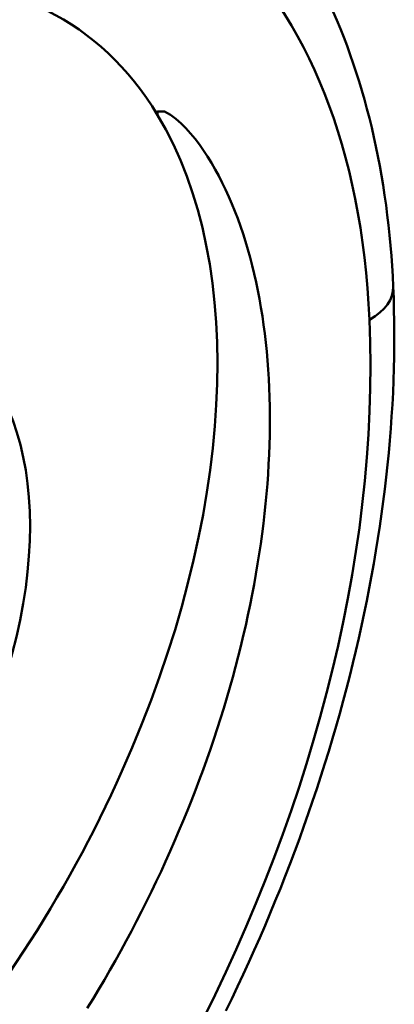
# Model space of a CAD drawing. Units: millimetres. Extents: x 0 to 2376, y 0 to 1680.
# Drawn here: x 1482 to 1550, y 291 to 470 of the extents above; entities that cross this region are included whole.
import ezdxf

# ---------------------------------------------------------------- set-up
doc = ezdxf.new("R2010")
doc.units = ezdxf.units.MM
doc.header["$LTSCALE"] = 4
doc.layers.add('Sichtbare Kanten(DIN)', color=179, linetype='Continuous', lineweight=50)
doc.layers.add('Sichtbare tangentiale Kanten(DIN)', color=179, linetype='Continuous', lineweight=50)

msp = doc.modelspace()

# ---------------------------------------------------------------- linework, layer by layer
at = {"layer": 'Sichtbare Kanten(DIN)', "flags": 128}
for points in [[(1538.46, 471.047), (1539.118, 469.527), (1539.756, 467.991), (1540.373, 466.439), (1540.97, 464.872), (1541.547, 463.29), (1542.103, 461.693), (1542.638, 460.08), (1543.154, 458.452), (1543.65, 456.808), (1544.126, 455.15), (1544.582, 453.478), (1545.017, 451.791), (1545.433, 450.091), (1545.828, 448.378), (1546.203, 446.652), (1546.557, 444.913), (1546.892, 443.162), (1547.206, 441.399), (1547.5, 439.624), (1547.774, 437.838), (1548.027, 436.04), (1548.261, 434.23), (1548.474, 432.409), (1548.668, 430.576), (1548.841, 428.733), (1548.994, 426.879), (1549.128, 425.015), (1549.241, 423.142), (1549.334, 421.259)], [(1549.334, 421.259), (1549.416, 419.172), (1549.475, 417.074), (1549.514, 414.965), (1549.53, 412.846), (1549.526, 410.717), (1549.5, 408.579), (1549.453, 406.432), (1549.384, 404.276), (1549.295, 402.112), (1549.184, 399.941), (1549.051, 397.762), (1548.898, 395.577), (1548.724, 393.385), (1548.528, 391.187), (1548.312, 388.982), (1548.074, 386.77), (1547.815, 384.552), (1547.536, 382.327), (1547.235, 380.096), (1546.914, 377.86), (1546.572, 375.62), (1546.209, 373.375), (1545.826, 371.126), (1545.422, 368.873), (1544.998, 366.618), (1544.554, 364.36), (1544.089, 362.1), (1543.604, 359.838), (1543.099, 357.573), (1542.573, 355.305), (1542.028, 353.034), (1541.462, 350.762), (1540.876, 348.488), (1540.271, 346.214), (1539.646, 343.939), (1539.001, 341.664), (1538.337, 339.389), (1537.654, 337.116), (1536.951, 334.844), (1536.23, 332.574), (1535.49, 330.306), (1534.731, 328.04), (1533.952, 325.775), (1533.155, 323.512), (1532.338, 321.251), (1531.503, 318.993), (1530.65, 316.738), (1529.778, 314.486), (1528.889, 312.239), (1527.981, 309.996), (1527.055, 307.758), (1526.113, 305.525), (1525.152, 303.299), (1524.175, 301.079), (1523.181, 298.866), (1522.169, 296.658), (1521.139, 294.456), (1520.092, 292.26), (1519.029, 290.071)]]:
    msp.add_lwpolyline(points, dxfattribs=at)
at = {"layer": 'Sichtbare Kanten(DIN)'}
for centre, major_axis, start_param, end_param in [((1420.853, 351.537), (-68.201, -118.433), 2.8323405, 6.8936294), ((1420.853, 351.537), (68.201, 118.433), 3.8028016, 5.9739332), ((1429.339, 346.65), (-38.259, -66.438), 1.9639832, 7.4574207)]:
    msp.add_ellipse(centre, major_axis=major_axis, ratio=0.5780931, start_param=start_param, end_param=end_param, dxfattribs=at)
at = {"layer": 'Sichtbare tangentiale Kanten(DIN)'}
msp.add_line((1506.642, 452.988), (1506.365, 452.828), dxfattribs=at)
at = {"layer": 'Sichtbare tangentiale Kanten(DIN)', "flags": 128}
msp.add_lwpolyline([(1493.918, 290.537), (1494.962, 292.244), (1495.994, 293.963), (1497.012, 295.693), (1498.018, 297.433), (1499.01, 299.184), (1499.988, 300.944), (1500.951, 302.713), (1501.901, 304.491), (1502.835, 306.278), (1503.754, 308.072), (1504.658, 309.874), (1505.546, 311.683), (1506.418, 313.498), (1507.274, 315.319), (1508.113, 317.145), (1508.936, 318.975), (1509.742, 320.81), (1510.531, 322.648), (1511.302, 324.489), (1512.057, 326.333), (1512.793, 328.179), (1513.512, 330.026), (1514.213, 331.874), (1514.896, 333.725), (1515.562, 335.58), (1516.212, 337.44), (1516.844, 339.304), (1517.459, 341.171), (1518.056, 343.041), (1518.636, 344.913), (1519.198, 346.786), (1519.741, 348.661), (1520.267, 350.536), (1520.773, 352.41), (1521.261, 354.284), (1521.73, 356.156), (1522.181, 358.027), (1522.611, 359.895), (1523.023, 361.76), (1523.414, 363.621), (1523.786, 365.479), (1524.138, 367.331), (1524.469, 369.178), (1524.78, 371.02), (1525.071, 372.855), (1525.341, 374.685), (1525.592, 376.51), (1525.821, 378.328), (1526.031, 380.139), (1526.22, 381.944), (1526.389, 383.741), (1526.537, 385.53), (1526.664, 387.312), (1526.771, 389.084), (1526.857, 390.848), (1526.923, 392.602), (1526.968, 394.346), (1526.991, 396.08), (1526.994, 397.803), (1526.976, 399.516), (1526.938, 401.217), (1526.878, 402.906), (1526.796, 404.583), (1526.694, 406.247), (1526.571, 407.898), (1526.426, 409.536), (1526.26, 411.16), (1526.073, 412.769), (1525.864, 414.364), (1525.634, 415.944), (1525.383, 417.509), (1525.109, 419.057), (1524.815, 420.59), (1524.498, 422.105), (1524.16, 423.604), (1523.8, 425.085), (1523.419, 426.548), (1523.015, 427.993), (1522.589, 429.421), (1522.141, 430.83), (1521.67, 432.221), (1521.176, 433.59), (1520.66, 434.939), (1520.121, 436.264), (1519.56, 437.566), (1518.975, 438.843), (1518.367, 440.095), (1517.737, 441.319), (1517.083, 442.516), (1516.406, 443.683), (1515.705, 444.821), (1514.979, 445.926), (1514.227, 446.995), (1513.446, 448.026), (1512.636, 449.016), (1511.794, 449.962), (1510.913, 450.855), (1509.985, 451.676), (1509.002, 452.403), (1507.907, 452.988), (1506.623, 452.999)], dxfattribs=at)
at = {"layer": 'Sichtbare tangentiale Kanten(DIN)'}
for centre, major_axis, ratio, start_param, end_param in [((1428.13, 347.953), (75.59, 147.177), 0.6073886, 5.4666776, 6.7574677), ((1496.285, 458.324), (7.319, -12.71), 0.5780931, 0.7873319, 0.8396917), ((1534.682, 420.612), (14.652, 0.647), 0.5448174, 5.4730387, 6.2831853), ((1411.631, 338.451), (-86.258, -167.948), 0.6073886, 0.7542887, 2.325085)]:
    msp.add_ellipse(centre, major_axis=major_axis, ratio=ratio, start_param=start_param, end_param=end_param, dxfattribs=at)

doc.saveas('drawing.dxf')
